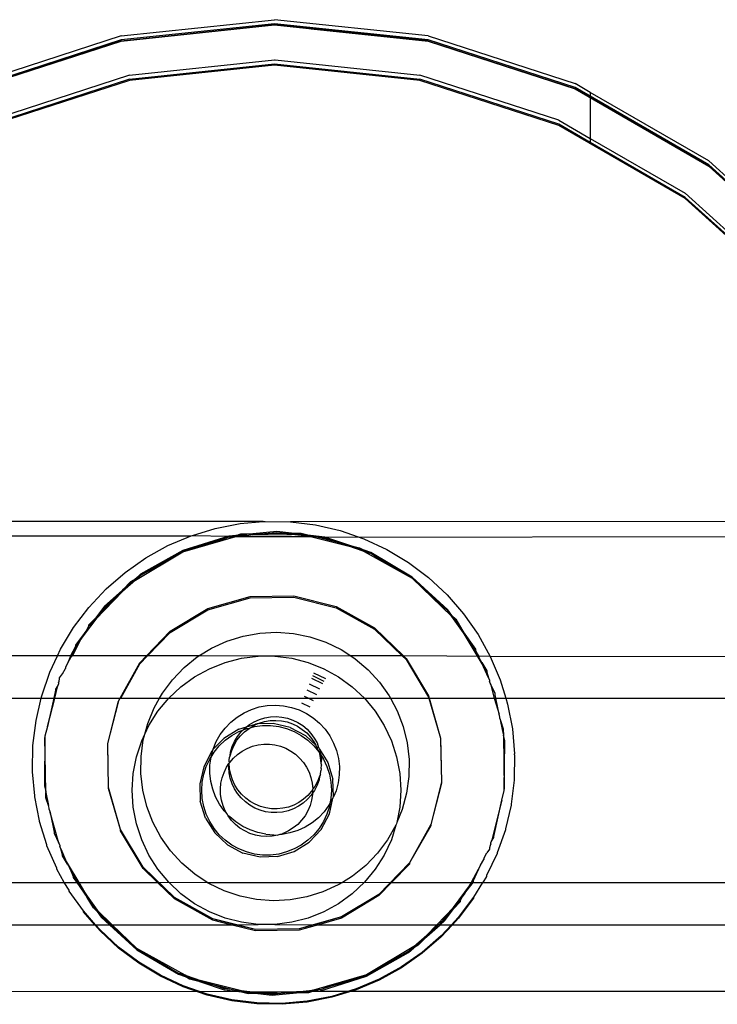
# Model space of a CAD drawing. Extents: x -2042 to 2206, y -2023 to 2225.
# Drawn here: x 356 to 408, y 663 to 736 of the extents above; entities that cross this region are included whole.
import ezdxf

# ---------------------------------------------------------------- set-up
doc = ezdxf.new("R2010")
doc.units = 0
doc.layers.get('0').update_dxf_attribs({"linetype": 'CONTINUOUS'})

msp = doc.modelspace()

# ---------------------------------------------------------------- linework, layer by layer
for p, q in [((363.53, 734.596), (374.965, 735.798)), ((386.4, 734.596), (374.965, 735.798)), ((374.965, 735.498), (363.53, 734.296)), ((374.965, 735.498), (363.53, 734.296)), ((374.965, 735.498), (363.53, 734.296)), ((363.53, 734.206), (374.965, 735.408)), ((374.965, 735.408), (363.53, 734.206)), ((374.965, 735.408), (363.53, 734.206)), ((374.965, 735.408), (363.53, 734.206)), ((374.965, 735.408), (363.53, 734.206)), ((369.805, 734.865), (374.965, 735.408)), ((369.805, 734.865), (374.965, 735.408)), ((374.965, 735.408), (370.638, 734.953)), ((374.965, 735.408), (370.638, 734.953)), ((374.965, 735.498), (386.4, 734.296)), ((386.4, 734.296), (374.965, 735.498)), ((386.4, 734.296), (374.965, 735.498)), ((386.4, 734.206), (374.965, 735.408)), ((374.965, 735.408), (386.4, 734.206)), ((386.4, 734.206), (374.965, 735.408)), ((386.4, 734.206), (374.965, 735.408)), ((386.4, 734.206), (374.965, 735.408)), ((374.965, 735.408), (386.4, 734.206)), ((386.4, 734.206), (374.965, 735.408)), ((386.4, 734.206), (374.965, 735.408)), ((386.4, 734.206), (374.965, 735.408)), ((386.4, 734.206), (377.683, 735.122)), ((377.683, 735.122), (386.4, 734.206)), ((386.4, 734.206), (377.683, 735.122)), ((377.683, 735.122), (386.4, 734.206)), ((363.53, 734.596), (352.594, 731.043)), ((352.594, 730.743), (363.53, 734.296)), ((363.53, 734.296), (352.594, 730.743)), ((363.53, 734.296), (352.594, 730.743)), ((370.638, 734.953), (363.53, 734.206)), ((370.638, 734.953), (363.53, 734.206)), ((363.53, 734.206), (369.805, 734.865)), ((363.53, 734.206), (369.805, 734.865)), ((386.4, 734.596), (397.336, 731.043)), ((397.336, 730.743), (386.4, 734.296)), ((397.336, 730.743), (386.4, 734.296)), ((397.336, 730.743), (386.4, 734.296)), ((352.594, 730.653), (363.53, 734.206)), ((352.594, 730.653), (363.53, 734.206)), ((363.53, 734.206), (352.594, 730.653)), ((363.53, 734.206), (352.594, 730.653)), ((363.53, 734.206), (352.594, 730.653)), ((352.594, 730.653), (363.53, 734.206)), ((363.53, 734.206), (352.594, 730.653)), ((363.53, 734.206), (352.594, 730.653)), ((363.53, 734.206), (352.594, 730.653)), ((362.76, 733.956), (352.594, 730.653)), ((352.594, 730.653), (362.76, 733.956)), ((362.76, 733.956), (352.594, 730.653)), ((352.594, 730.653), (362.76, 733.956)), ((386.4, 734.206), (397.336, 730.653)), ((386.4, 734.206), (393.054, 732.044)), ((397.336, 730.653), (386.4, 734.206)), ((386.4, 734.206), (397.336, 730.653)), ((393.759, 731.815), (386.4, 734.206)), ((397.336, 730.653), (386.4, 734.206)), ((397.336, 730.653), (386.4, 734.206)), ((386.4, 734.206), (393.054, 732.044)), ((397.336, 730.653), (386.4, 734.206)), ((386.4, 734.206), (397.336, 730.653)), ((393.759, 731.815), (386.4, 734.206)), ((397.336, 730.653), (386.4, 734.206)), ((397.336, 730.653), (386.4, 734.206)), ((364.151, 731.673), (374.96, 732.809)), ((374.96, 732.809), (375.012, 732.805)), ((375.012, 732.805), (385.779, 731.673)), ((364.151, 731.373), (374.965, 732.509)), ((374.965, 732.419), (364.151, 731.283)), ((374.965, 732.509), (385.779, 731.373)), ((385.779, 731.283), (374.965, 732.419)), ((393.054, 732.044), (397.336, 730.653)), ((393.054, 732.044), (397.336, 730.653)), ((364.151, 731.673), (353.81, 728.313)), ((364.151, 731.373), (353.81, 728.013)), ((396.12, 728.313), (385.779, 731.673)), ((396.12, 728.013), (385.779, 731.373)), ((397.336, 730.653), (393.759, 731.815)), ((397.336, 730.653), (393.759, 731.815)), ((364.151, 731.283), (353.81, 727.923)), ((396.12, 727.923), (385.779, 731.283)), ((398.472, 730.387), (397.336, 731.043)), ((397.336, 730.743), (398.472, 730.087)), ((407.293, 724.994), (397.336, 730.743)), ((407.293, 724.994), (397.336, 730.743)), ((397.336, 730.653), (398.472, 729.997)), ((407.293, 724.904), (397.336, 730.653)), ((397.336, 730.653), (407.293, 724.904)), ((407.293, 724.904), (397.336, 730.653)), ((397.336, 730.653), (407.293, 724.904)), ((407.293, 724.904), (397.336, 730.653)), ((407.293, 724.904), (397.336, 730.653)), ((407.293, 724.904), (397.336, 730.653)), ((397.336, 730.653), (407.293, 724.904)), ((407.293, 724.904), (397.336, 730.653)), ((397.336, 730.653), (407.293, 724.904)), ((407.293, 724.904), (397.336, 730.653)), ((407.293, 724.904), (397.336, 730.653)), ((398.472, 730.387), (398.472, 730.087)), ((407.293, 725.294), (398.472, 730.387)), ((398.472, 730.087), (398.472, 729.997)), ((407.293, 724.994), (398.472, 730.087)), ((398.472, 729.997), (407.293, 724.904)), ((398.472, 729.997), (398.472, 726.955)), ((396.12, 728.313), (398.472, 726.955)), ((398.472, 726.655), (396.12, 728.013)), ((405.537, 722.486), (396.12, 727.923)), ((398.472, 726.955), (398.472, 726.655)), ((398.472, 726.955), (405.537, 722.876)), ((405.537, 722.576), (398.472, 726.655)), ((409.164, 723.609), (407.293, 725.294)), ((409.164, 723.309), (407.293, 724.994)), ((415.838, 717.3), (407.293, 724.994)), ((415.838, 717.3), (407.293, 724.994)), ((409.164, 723.219), (407.293, 724.904)), ((407.529, 724.691), (407.293, 724.904)), ((407.293, 724.904), (407.593, 724.634)), ((407.293, 724.904), (407.529, 724.691)), ((407.593, 724.634), (407.293, 724.904)), ((415.838, 717.21), (407.293, 724.904)), ((415.838, 717.21), (407.293, 724.904)), ((407.529, 724.691), (407.293, 724.904)), ((407.293, 724.904), (407.593, 724.634)), ((407.293, 724.904), (407.529, 724.691)), ((407.593, 724.634), (407.293, 724.904)), ((415.838, 717.21), (407.293, 724.904)), ((415.838, 717.21), (407.293, 724.904)), ((409.164, 719.61), (405.537, 722.876)), ((405.537, 722.576), (409.164, 719.31)), ((413.617, 715.21), (405.537, 722.486)), ((374.111, 698.449), (326.376, 698.449)), ((372.389, 698.299), (374.111, 698.449)), ((374.111, 698.449), (374.261, 698.462)), ((374.261, 698.462), (376.141, 698.43)), ((423.554, 698.449), (376.141, 698.43)), ((376.141, 698.43), (378.007, 698.201)), ((368.841, 697.42), (370.544, 697.94)), ((370.544, 697.94), (372.389, 698.299)), ((375.137, 697.709), (373.343, 697.539)), ((375.137, 697.619), (374.486, 697.557)), ((376.212, 697.585), (375.137, 697.709)), ((375.527, 697.574), (375.137, 697.619)), ((375.527, 697.574), (376.212, 697.585)), ((376.212, 697.585), (376.935, 697.597)), ((376.898, 697.507), (376.212, 697.585)), ((376.935, 697.597), (377.635, 697.422)), ((378.007, 698.201), (379.838, 697.778)), ((379.838, 697.778), (381.615, 697.167)), ((325.912, 697.407), (368.746, 697.391)), ((367.016, 696.657), (368.746, 697.391)), ((371.554, 697.369), (368.121, 696.291)), ((368.121, 696.201), (372.069, 697.328)), ((371.278, 697.192), (368.121, 696.201)), ((368.121, 696.291), (371.278, 697.192)), ((368.746, 697.391), (368.841, 697.42)), ((368.841, 697.42), (371.554, 697.369)), ((371.554, 697.279), (371.278, 697.192)), ((372.069, 697.418), (371.554, 697.369)), ((371.554, 697.369), (372.069, 697.328)), ((371.596, 697.283), (371.554, 697.279)), ((371.596, 697.283), (372.069, 697.418)), ((372.069, 697.328), (371.596, 697.283)), ((373.051, 697.421), (372.069, 697.328)), ((372.069, 697.328), (372.395, 697.421)), ((372.069, 697.418), (372.1, 697.421)), ((372.069, 697.328), (377.635, 697.331)), ((372.1, 697.421), (372.442, 697.524)), ((372.395, 697.421), (372.1, 697.421)), ((372.395, 697.421), (372.442, 697.434)), ((372.442, 697.524), (373.343, 697.539)), ((373.343, 697.539), (372.442, 697.434)), ((372.442, 697.434), (373.051, 697.421)), ((373.343, 697.449), (373.051, 697.421)), ((374.486, 697.557), (373.343, 697.449)), ((373.343, 697.539), (374.486, 697.557)), ((373.343, 697.449), (376.212, 697.495)), ((374.486, 697.557), (375.527, 697.574)), ((376.212, 697.495), (375.527, 697.574)), ((376.212, 697.495), (376.898, 697.507)), ((377.635, 697.331), (376.212, 697.495)), ((376.898, 697.507), (376.935, 697.507)), ((376.935, 697.507), (377.273, 697.422)), ((377.273, 697.422), (377.635, 697.331)), ((377.635, 697.422), (377.273, 697.422)), ((378.711, 697.298), (377.635, 697.422)), ((377.635, 697.422), (378.3, 697.255)), ((377.635, 697.331), (380.419, 696.634)), ((378.3, 697.255), (377.635, 697.331)), ((377.635, 697.331), (378.711, 697.298)), ((378.711, 697.208), (378.3, 697.255)), ((378.3, 697.255), (379.364, 696.988)), ((378.711, 697.298), (462.657, 697.404)), ((380.419, 696.724), (378.711, 697.298)), ((379.364, 696.988), (378.711, 697.208)), ((380.419, 696.634), (379.364, 696.988)), ((379.364, 696.988), (380.419, 696.724)), ((381.615, 697.167), (383.319, 696.373)), ((364.6, 694.091), (368.121, 696.201)), ((368.121, 696.291), (364.987, 694.523)), ((365.372, 695.746), (367.016, 696.657)), ((365.551, 694.751), (368.121, 696.291)), ((368.121, 696.201), (365.551, 694.751)), ((380.419, 696.724), (381.293, 696.505)), ((381.293, 696.415), (380.419, 696.724)), ((380.419, 696.634), (381.293, 696.415)), ((381.632, 696.226), (380.419, 696.634)), ((381.293, 696.505), (381.632, 696.316)), ((381.293, 696.415), (381.632, 696.226)), ((381.632, 696.316), (381.293, 696.415)), ((382.122, 696.152), (381.632, 696.316)), ((381.632, 696.316), (382.042, 696.089)), ((381.632, 696.226), (385.221, 694.231)), ((382.042, 696.089), (381.632, 696.226)), ((385.221, 694.321), (382.122, 696.152)), ((383.319, 696.373), (384.93, 695.406)), ((363.832, 694.669), (365.372, 695.746)), ((382.122, 696.062), (382.042, 696.089)), ((382.631, 695.761), (382.122, 696.062)), ((385.221, 694.231), (382.631, 695.761)), ((382.631, 695.761), (385.221, 694.321)), ((384.93, 695.406), (386.431, 694.275)), ((362.413, 693.436), (363.832, 694.669)), ((365.551, 694.751), (364.987, 694.433)), ((364.6, 694.091), (363.64, 693.244)), ((363.64, 693.334), (364.267, 693.982)), ((364.267, 693.982), (364.6, 694.181)), ((364.6, 694.181), (364.267, 693.892)), ((364.267, 693.892), (364.6, 694.091)), ((364.987, 694.523), (364.6, 694.181)), ((364.917, 694.372), (364.6, 694.091)), ((364.6, 694.181), (364.917, 694.372)), ((364.987, 694.433), (364.917, 694.372)), ((387.871, 691.887), (385.221, 694.321)), ((385.221, 694.321), (387.041, 692.559)), ((385.221, 694.231), (388.17, 691.376)), ((387.041, 692.559), (385.221, 694.231)), ((386.431, 694.275), (387.806, 692.994)), ((361.131, 692.063), (362.413, 693.436)), ((361.644, 691.182), (363.64, 693.244)), ((363.64, 693.334), (362.289, 692.142)), ((363.041, 692.716), (363.64, 693.334)), ((363.64, 693.244), (363.041, 692.716)), ((363.64, 693.244), (364.239, 693.863)), ((364.239, 693.863), (363.64, 693.334)), ((364.239, 693.863), (364.267, 693.892)), ((361.93, 691.568), (363.041, 692.716)), ((363.041, 692.716), (362.289, 692.052)), ((369.995, 691.967), (373.133, 692.863)), ((369.995, 691.967), (373.133, 692.863)), ((369.995, 691.877), (373.133, 692.773)), ((373.133, 692.863), (376.395, 692.916)), ((373.133, 692.863), (376.395, 692.916)), ((373.133, 692.773), (376.395, 692.826)), ((376.395, 692.916), (379.561, 692.122)), ((376.395, 692.916), (379.561, 692.122)), ((376.395, 692.826), (379.561, 692.032)), ((387.871, 691.797), (387.041, 692.559)), ((387.806, 692.994), (389.039, 691.576)), ((360, 690.562), (361.131, 692.063)), ((362.289, 692.142), (361.644, 691.272)), ((362.289, 692.052), (361.93, 691.568)), ((367.196, 690.29), (369.995, 691.967)), ((367.196, 690.29), (369.995, 691.967)), ((367.196, 690.2), (369.995, 691.877)), ((379.561, 692.122), (382.413, 690.537)), ((379.561, 692.122), (382.413, 690.537)), ((379.561, 692.032), (382.413, 690.447)), ((388.17, 691.466), (387.871, 691.887)), ((387.964, 691.665), (387.871, 691.797)), ((361.644, 691.182), (360.79, 690.032)), ((361.141, 690.753), (361.644, 691.272)), ((361.644, 691.272), (361.358, 690.887)), ((361.358, 690.887), (361.644, 691.182)), ((361.93, 691.568), (361.644, 691.182)), ((361.644, 691.272), (361.93, 691.568)), ((388.17, 691.376), (387.964, 691.665)), ((387.964, 691.665), (388.17, 691.466)), ((388.17, 691.466), (388.449, 691.196)), ((388.376, 691.177), (388.17, 691.466)), ((388.912, 690.333), (388.17, 691.376)), ((388.17, 691.376), (388.376, 691.177)), ((388.376, 691.177), (388.449, 691.106)), ((388.449, 691.196), (388.912, 690.423)), ((388.449, 691.106), (388.57, 690.904)), ((389.039, 691.576), (390.117, 690.038)), ((359.032, 688.952), (360, 690.562)), ((360.99, 690.391), (360.79, 690.122)), ((360.99, 690.391), (361.141, 690.663)), ((361.141, 690.663), (361.358, 690.887)), ((361.141, 690.663), (361.141, 690.753)), ((364.926, 687.946), (367.196, 690.29)), ((365.414, 688.449), (367.196, 690.29)), ((382.413, 690.537), (384.569, 688.449)), ((382.413, 690.537), (384.757, 688.267)), ((382.413, 690.447), (384.476, 688.449)), ((388.57, 690.904), (388.912, 690.333)), ((388.912, 690.423), (388.57, 690.904)), ((389.957, 688.955), (388.912, 690.423)), ((388.912, 690.423), (389.254, 689.852)), ((389.254, 689.852), (388.912, 690.333)), ((388.912, 690.333), (390.387, 687.871)), ((359.819, 688.449), (360.591, 689.763)), ((359.91, 688.449), (360.591, 689.763)), ((360.79, 690.122), (360.145, 689.252)), ((360.591, 689.763), (360.145, 689.162)), ((360.79, 690.032), (360.591, 689.763)), ((360.79, 690.032), (360.79, 690.122)), ((365.501, 688.449), (367.196, 690.2)), ((370.276, 689.035), (371.418, 689.556)), ((371.418, 689.556), (372.617, 689.929)), ((372.617, 689.929), (373.853, 690.15)), ((373.853, 690.15), (375.107, 690.214)), ((375.107, 690.214), (376.36, 690.121)), ((376.36, 690.121), (377.59, 689.871)), ((377.59, 689.871), (378.78, 689.469)), ((389.957, 688.865), (389.254, 689.852)), ((389.254, 689.852), (390.137, 688.449)), ((390.117, 690.038), (391.029, 688.395)), ((358.797, 688.449), (359.032, 688.952)), ((360.145, 689.162), (359.778, 688.449)), ((360.145, 689.162), (359.819, 688.449)), ((360.145, 689.252), (360.145, 689.162)), ((369.328, 688.449), (370.276, 689.035)), ((378.78, 689.469), (379.91, 688.921)), ((379.91, 688.921), (380.635, 688.449)), ((389.957, 688.865), (389.957, 688.955)), ((390.137, 688.449), (389.957, 688.865)), ((358.797, 688.449), (323.792, 688.449)), ((358.237, 687.25), (358.797, 688.449)), ((359.778, 688.449), (358.797, 688.449)), ((359.819, 688.449), (359.628, 688.031)), ((359.628, 688.031), (359.86, 688.449)), ((359.778, 688.449), (359.628, 688.031)), ((359.819, 688.449), (359.778, 688.449)), ((359.86, 688.449), (359.819, 688.449)), ((359.86, 688.449), (359.91, 688.449)), ((365.414, 688.449), (359.91, 688.449)), ((364.926, 687.855), (365.501, 688.449)), ((364.926, 687.946), (365.414, 688.449)), ((365.501, 688.449), (365.414, 688.449)), ((369.328, 688.449), (365.501, 688.449)), ((368.231, 687.586), (369.207, 688.374)), ((369.207, 688.374), (369.328, 688.449)), ((373.739, 688.429), (369.328, 688.449)), ((371.276, 687.96), (372.493, 688.272)), ((372.493, 688.272), (373.739, 688.429)), ((374.994, 688.429), (373.739, 688.429)), ((380.635, 688.449), (374.994, 688.429)), ((374.994, 688.429), (376.24, 688.272)), ((376.24, 688.272), (377.457, 687.96)), ((380.635, 688.449), (380.962, 688.236)), ((384.476, 688.449), (380.635, 688.449)), ((380.962, 688.236), (381.921, 687.425)), ((384.476, 688.449), (384.757, 688.177)), ((384.569, 688.449), (384.476, 688.449)), ((384.569, 688.449), (384.757, 688.267)), ((391.029, 688.395), (384.569, 688.449)), ((384.757, 688.267), (386.434, 685.468)), ((384.757, 688.267), (386.434, 685.468)), ((384.757, 688.177), (386.434, 685.378)), ((390.246, 688.197), (390.137, 688.449)), ((390.387, 687.961), (390.246, 688.197)), ((391.029, 688.395), (391.763, 686.666)), ((509.155, 688.374), (391.029, 688.395)), ((359.164, 687.106), (359.396, 687.524)), ((359.628, 688.031), (359.396, 687.614)), ((359.396, 687.614), (359.396, 687.524)), ((363.34, 685.093), (364.926, 687.946)), ((363.507, 685.304), (364.926, 687.855)), ((364.926, 687.855), (364.926, 687.946)), ((367.36, 686.681), (368.231, 687.586)), ((369.008, 686.892), (370.109, 687.497)), ((370.109, 687.497), (371.276, 687.96)), ((377.457, 687.96), (378.624, 687.497)), ((378.624, 687.497), (379.725, 686.892)), ((381.921, 687.425), (382.769, 686.5)), ((390.387, 687.961), (390.758, 687.342)), ((390.387, 687.871), (390.387, 687.961)), ((390.387, 687.871), (390.528, 687.636)), ((390.528, 687.636), (390.758, 687.252)), ((390.881, 686.821), (390.528, 687.636)), ((390.758, 687.342), (390.758, 687.252)), ((357.625, 685.474), (358.237, 687.25)), ((358.914, 686.559), (358.958, 686.736)), ((358.958, 686.826), (359.164, 687.106)), ((358.958, 686.736), (358.958, 686.826)), ((366.61, 685.674), (367.36, 686.681)), ((367.992, 686.154), (369.008, 686.892)), ((378.557, 686.364), (377.733, 686.764)), ((378.664, 686.558), (377.816, 686.969)), ((378.77, 686.752), (377.898, 687.175)), ((379.725, 686.892), (380.741, 686.154)), ((390.758, 687.252), (390.881, 686.821)), ((390.881, 686.821), (390.957, 686.647)), ((390.957, 686.647), (390.957, 686.557)), ((391.763, 686.666), (392.18, 685.304)), ((358.649, 685.89), (358.518, 685.304)), ((358.599, 685.304), (358.814, 686.25)), ((358.814, 686.25), (358.649, 685.98)), ((358.649, 685.98), (358.649, 685.89)), ((358.864, 686.36), (358.814, 686.25)), ((358.864, 686.45), (358.914, 686.559)), ((358.864, 686.45), (358.864, 686.36)), ((367.077, 685.295), (367.992, 686.154)), ((378.104, 685.543), (377.384, 685.892)), ((378.344, 685.976), (377.569, 686.352)), ((380.741, 686.154), (381.656, 685.295)), ((382.769, 686.5), (383.496, 685.476)), ((391.032, 686.383), (390.957, 686.557)), ((391.387, 685.653), (391.032, 686.383)), ((391.032, 686.383), (391.314, 685.304)), ((323.238, 685.304), (357.586, 685.304)), ((357.202, 683.643), (357.586, 685.304)), ((357.586, 685.304), (357.625, 685.474)), ((357.586, 685.304), (358.518, 685.304)), ((358.518, 685.304), (358.048, 683.194)), ((358.048, 683.194), (358.599, 685.304)), ((358.518, 685.304), (358.599, 685.304)), ((358.599, 685.304), (363.457, 685.304)), ((363.34, 685.093), (363.457, 685.304)), ((363.457, 685.304), (363.507, 685.304)), ((363.507, 685.304), (366.401, 685.304)), ((365.993, 684.581), (366.401, 685.304)), ((366.276, 684.327), (367.077, 685.295)), ((366.401, 685.304), (366.61, 685.674)), ((366.401, 685.304), (367.077, 685.295)), ((367.077, 685.295), (377.463, 685.304)), ((377.463, 685.304), (377.199, 685.432)), ((377.865, 685.109), (377.463, 685.304)), ((377.463, 685.304), (381.656, 685.295)), ((381.656, 685.295), (383.588, 685.304)), ((381.656, 685.295), (382.457, 684.327)), ((383.496, 685.476), (383.588, 685.304)), ((383.588, 685.304), (384.088, 684.369)), ((383.588, 685.304), (386.456, 685.304)), ((386.434, 685.468), (386.434, 685.378)), ((386.434, 685.468), (387.33, 682.33)), ((386.434, 685.378), (386.456, 685.304)), ((386.456, 685.304), (387.33, 682.33)), ((386.456, 685.304), (391.314, 685.304)), ((391.314, 685.304), (391.682, 684.106)), ((391.314, 685.304), (391.44, 685.304)), ((391.387, 685.563), (391.387, 685.653)), ((391.44, 685.304), (391.387, 685.563)), ((391.682, 684.106), (391.44, 685.304)), ((391.44, 685.304), (392.18, 685.304)), ((392.18, 685.304), (392.313, 684.869)), ((392.18, 685.304), (426.692, 685.304)), ((362.547, 681.928), (363.34, 685.093)), ((362.547, 681.928), (363.34, 685.003)), ((363.34, 685.003), (363.34, 685.093)), ((365.517, 683.42), (365.993, 684.581)), ((372.69, 684.22), (373.241, 684.471)), ((373.241, 684.471), (373.82, 684.652)), ((373.82, 684.652), (374.416, 684.758)), ((374.416, 684.758), (375.022, 684.789)), ((375.022, 684.789), (375.626, 684.744)), ((375.626, 684.744), (376.22, 684.623)), ((376.22, 684.623), (376.795, 684.429)), ((376.795, 684.429), (377.34, 684.165)), ((377.602, 684.637), (376.997, 684.931)), ((392.313, 684.869), (392.671, 683.025)), ((365.604, 683.267), (366.276, 684.327)), ((371.702, 683.52), (372.174, 683.901)), ((372.174, 683.901), (372.69, 684.22)), ((373.45, 683.555), (373.838, 683.724)), ((373.838, 683.724), (374.243, 683.844)), ((374.243, 683.844), (374.661, 683.914)), ((374.661, 683.914), (375.083, 683.932)), ((375.083, 683.932), (375.505, 683.898)), ((375.505, 683.898), (375.919, 683.812)), ((375.919, 683.812), (376.32, 683.676)), ((376.32, 683.676), (376.701, 683.492)), ((377.34, 684.165), (377.848, 683.834)), ((377.848, 683.834), (378.311, 683.443)), ((382.457, 684.327), (383.13, 683.267)), ((384.088, 684.369), (384.536, 683.196)), ((391.744, 683.887), (391.682, 684.106)), ((391.744, 683.797), (391.744, 683.887)), ((391.744, 683.797), (391.807, 683.579)), ((356.973, 681.779), (357.202, 683.643)), ((358.048, 683.194), (357.866, 682.468)), ((365.304, 682.631), (365.517, 683.42)), ((365.304, 682.631), (365.604, 683.267)), ((370.92, 682.598), (371.282, 683.084)), ((372.299, 683.002), (371.192, 682.312)), ((371.282, 683.084), (371.702, 683.52)), ((372.299, 683.002), (372.878, 683.178)), ((372.311, 682.817), (372.603, 682.932)), ((372.451, 682.782), (372.603, 682.932)), ((372.603, 682.932), (372.752, 683.08)), ((372.603, 682.932), (372.875, 683.04)), ((372.724, 682.801), (373.059, 683.06)), ((372.752, 683.08), (372.878, 683.178)), ((372.875, 683.04), (373.059, 683.06)), ((372.878, 683.178), (373.548, 683.382)), ((372.878, 683.178), (373.086, 683.339)), ((373.059, 683.06), (373.139, 683.108)), ((373.086, 683.339), (373.45, 683.555)), ((373.139, 683.108), (373.423, 683.276)), ((373.139, 683.108), (373.462, 683.191)), ((373.423, 683.276), (373.675, 683.386)), ((373.462, 683.191), (374.063, 683.267)), ((373.675, 683.386), (373.548, 683.382)), ((373.675, 683.386), (373.81, 683.445)), ((374.853, 683.426), (373.675, 683.386)), ((373.81, 683.445), (374.216, 683.566)), ((374.063, 683.267), (374.67, 683.267)), ((374.216, 683.566), (374.633, 683.636)), ((374.633, 683.636), (375.056, 683.653)), ((374.67, 683.267), (375.271, 683.191)), ((376.124, 683.13), (374.853, 683.426)), ((375.056, 683.653), (375.478, 683.619)), ((375.271, 683.191), (375.858, 683.04)), ((375.478, 683.619), (375.892, 683.534)), ((375.858, 683.04), (376.422, 682.817)), ((375.892, 683.534), (376.293, 683.398)), ((376.124, 683.13), (377.276, 682.516)), ((376.293, 683.398), (376.674, 683.214)), ((376.674, 683.214), (377.029, 682.984)), ((376.701, 683.492), (377.056, 683.263)), ((377.029, 682.984), (377.354, 682.713)), ((377.056, 683.263), (377.381, 682.991)), ((377.381, 682.991), (377.67, 682.682)), ((378.311, 683.443), (378.72, 682.996)), ((378.72, 682.996), (379.071, 682.502)), ((383.13, 683.267), (383.664, 682.13)), ((384.536, 683.196), (384.835, 681.977)), ((391.807, 683.579), (391.992, 683.021)), ((391.998, 682.633), (391.807, 683.579)), ((391.992, 683.021), (391.992, 682.931)), ((391.992, 682.931), (391.998, 682.633)), ((392.671, 683.025), (392.835, 681.154)), ((357.866, 682.377), (357.83, 678.869)), ((357.866, 682.468), (357.866, 682.377)), ((357.932, 678.363), (357.866, 682.377)), ((365.018, 680.964), (365.19, 682.208)), ((365.069, 682.13), (365.304, 682.631)), ((365.19, 682.208), (365.304, 682.631)), ((371.192, 682.312), (370.392, 681.509)), ((370.622, 682.07), (370.92, 682.598)), ((371.29, 682.169), (371.78, 682.525)), ((371.78, 682.525), (372.311, 682.817)), ((371.972, 682.087), (372.19, 682.45)), ((372.163, 682.171), (372.424, 682.504)), ((372.19, 682.45), (372.451, 682.782)), ((372.424, 682.504), (372.724, 682.801)), ((376.422, 682.817), (376.953, 682.525)), ((376.953, 682.525), (377.443, 682.169)), ((377.276, 682.516), (378.029, 681.812)), ((377.354, 682.713), (377.642, 682.404)), ((377.642, 682.404), (377.891, 682.061)), ((377.67, 682.682), (377.918, 682.34)), ((377.918, 682.34), (378.123, 681.97)), ((379.071, 682.502), (379.357, 681.967)), ((387.33, 682.33), (387.33, 682.24)), ((387.33, 682.33), (387.383, 679.067)), ((387.33, 682.24), (387.383, 679.067)), ((391.998, 682.633), (391.998, 682.543)), ((392.1, 682.126), (391.998, 682.543)), ((391.998, 682.543), (392.064, 678.528)), ((356.94, 679.901), (356.973, 681.779)), ((362.547, 681.838), (362.547, 681.928)), ((362.6, 678.666), (362.547, 681.928)), ((362.6, 678.666), (362.547, 681.838)), ((364.681, 680.936), (365.069, 682.13)), ((370.373, 681.436), (370.392, 681.509)), ((370.392, 681.509), (370.622, 682.07)), ((370.461, 681.286), (370.848, 681.754)), ((370.848, 681.754), (371.29, 682.169)), ((371.676, 681.297), (371.799, 681.701)), ((371.772, 681.423), (371.944, 681.809)), ((371.799, 681.701), (371.972, 682.087)), ((371.944, 681.809), (372.163, 682.171)), ((372.554, 681.369), (372.926, 681.569)), ((372.926, 681.569), (373.321, 681.723)), ((373.321, 681.723), (373.731, 681.826)), ((373.731, 681.826), (374.151, 681.879)), ((374.151, 681.879), (374.574, 681.879)), ((374.574, 681.879), (374.994, 681.828)), ((374.994, 681.828), (375.404, 681.725)), ((375.404, 681.725), (375.799, 681.573)), ((375.799, 681.573), (376.172, 681.373)), ((377.443, 682.169), (377.885, 681.754)), ((377.885, 681.754), (378.272, 681.286)), ((377.891, 682.061), (378.029, 681.812)), ((378.029, 681.812), (378.095, 681.691)), ((378.095, 681.691), (378.272, 681.286)), ((378.095, 681.691), (378.229, 681.624)), ((378.123, 681.97), (378.229, 681.624)), ((378.229, 681.624), (378.28, 681.577)), ((378.28, 681.577), (378.296, 681.517)), ((378.296, 681.517), (378.388, 681.168)), ((378.296, 681.517), (378.919, 680.516)), ((379.357, 681.967), (379.573, 681.401)), ((383.664, 682.13), (384.052, 680.936)), ((384.835, 681.977), (384.977, 680.73)), ((392.064, 678.528), (392.1, 682.036)), ((392.1, 682.036), (392.1, 682.126)), ((364.445, 679.703), (364.681, 680.936)), ((365.004, 679.709), (365.018, 680.964)), ((370.3, 681.358), (369.686, 680.207)), ((369.878, 680.226), (370.137, 680.775)), ((370.137, 680.775), (370.235, 680.924)), ((370.152, 680.324), (370.235, 680.924)), ((370.235, 680.924), (370.373, 681.436)), ((370.235, 680.924), (370.461, 681.286)), ((370.373, 681.436), (370.3, 681.358)), ((371.594, 680.71), (371.603, 680.88)), ((371.603, 680.88), (371.648, 681.018)), ((371.622, 680.517), (371.897, 680.838)), ((371.648, 681.018), (371.772, 681.423)), ((371.648, 681.018), (371.676, 681.297)), ((371.897, 680.838), (372.209, 681.124)), ((372.209, 681.124), (372.554, 681.369)), ((376.172, 681.373), (376.518, 681.129)), ((376.518, 681.129), (376.831, 680.844)), ((376.831, 680.844), (377.106, 680.523)), ((378.272, 681.286), (378.361, 680.89)), ((378.272, 681.286), (378.388, 681.168)), ((378.361, 680.89), (378.418, 680.471)), ((378.388, 681.168), (378.399, 681.085)), ((378.399, 681.085), (378.445, 680.749)), ((378.399, 681.085), (378.597, 680.775)), ((378.445, 680.749), (378.418, 680.471)), ((378.597, 680.775), (378.855, 680.226)), ((379.573, 681.401), (379.717, 680.813)), ((379.717, 680.813), (379.786, 680.211)), ((384.052, 680.936), (384.288, 679.703)), ((392.838, 681.084), (392.802, 679.276)), ((392.838, 681.084), (392.835, 681.154)), ((369.686, 680.207), (369.39, 678.935)), ((369.691, 679.65), (369.878, 680.226)), ((370.145, 679.718), (370.152, 680.324)), ((371.2, 679.785), (371.388, 680.164)), ((371.388, 680.164), (371.567, 680.434)), ((371.554, 680.179), (371.582, 680.458)), ((371.585, 679.757), (371.554, 680.179)), ((371.567, 680.434), (371.582, 680.458)), ((371.575, 680.602), (371.594, 680.71)), ((371.622, 680.517), (371.575, 680.602)), ((371.582, 680.458), (371.622, 680.517)), ((371.613, 680.036), (371.582, 680.458)), ((371.695, 679.621), (371.613, 680.036)), ((377.106, 680.523), (377.34, 680.171)), ((377.34, 680.171), (377.529, 679.793)), ((378.423, 680.048), (378.403, 679.906)), ((378.418, 680.471), (378.45, 680.326)), ((378.422, 680.078), (378.45, 680.326)), ((378.422, 680.078), (378.423, 680.048)), ((378.855, 680.226), (379.042, 679.65)), ((378.919, 680.516), (379.299, 679.268)), ((379.786, 680.211), (379.779, 679.605)), ((384.977, 680.73), (384.963, 679.474)), ((356.943, 679.83), (356.94, 679.901)), ((357.104, 678.029), (356.943, 679.83)), ((364.367, 678.449), (364.445, 679.703)), ((365.146, 678.462), (365.004, 679.709)), ((369.578, 679.054), (369.691, 679.65)), ((370.214, 679.116), (370.145, 679.718)), ((370.97, 678.972), (371.06, 679.386)), ((371.06, 679.386), (371.2, 679.785)), ((371.668, 679.343), (371.585, 679.757)), ((371.801, 678.941), (371.668, 679.343)), ((371.828, 679.22), (371.695, 679.621)), ((377.529, 679.793), (377.671, 679.394)), ((377.671, 679.394), (377.762, 678.981)), ((378.305, 679.495), (378.156, 679.099)), ((378.305, 679.495), (378.277, 679.216)), ((378.376, 679.627), (378.305, 679.495)), ((378.376, 679.627), (378.403, 679.906)), ((379.042, 679.65), (379.156, 679.054)), ((379.343, 677.963), (379.299, 679.268)), ((379.779, 679.605), (379.696, 679.005)), ((384.288, 679.703), (384.367, 678.449)), ((384.963, 679.474), (384.791, 678.231)), ((392.802, 679.276), (392.805, 679.206)), ((357.83, 678.869), (357.83, 678.779)), ((357.83, 678.779), (357.932, 678.363)), ((362.6, 678.575), (362.6, 678.666)), ((363.496, 675.528), (362.6, 678.666)), ((363.496, 675.528), (362.6, 678.575)), ((369.39, 678.935), (369.434, 677.631)), ((369.54, 678.449), (369.578, 679.054)), ((370.358, 678.527), (370.214, 679.116)), ((370.932, 678.551), (370.97, 678.972)), ((370.945, 678.128), (370.932, 678.551)), ((371.982, 678.559), (371.801, 678.941)), ((372.01, 678.838), (371.828, 679.22)), ((372.209, 678.202), (371.982, 678.559)), ((372.237, 678.481), (372.01, 678.838)), ((377.762, 678.981), (377.801, 678.559)), ((377.801, 678.559), (377.799, 678.49)), ((377.961, 678.724), (377.801, 678.559)), ((378.129, 678.82), (377.933, 678.445)), ((378.156, 679.099), (377.961, 678.724)), ((378.277, 679.216), (378.129, 678.82)), ((379.156, 679.054), (379.194, 678.449)), ((379.696, 679.005), (379.539, 678.42)), ((387.383, 679.067), (386.59, 675.902)), ((387.383, 678.977), (386.59, 675.902)), ((387.383, 679.067), (387.383, 678.977)), ((392.805, 679.206), (392.573, 677.412)), ((357.106, 677.959), (357.104, 678.029)), ((357.463, 676.186), (357.106, 677.959)), ((357.932, 678.363), (357.932, 678.273)), ((357.938, 677.975), (357.932, 678.273)), ((357.932, 678.273), (358.123, 677.327)), ((357.938, 677.885), (357.938, 677.975)), ((358.123, 677.327), (357.938, 677.885)), ((364.445, 677.196), (364.367, 678.449)), ((365.445, 677.242), (365.146, 678.462)), ((369.578, 677.844), (369.54, 678.449)), ((369.691, 677.249), (369.578, 677.844)), ((370.574, 677.962), (370.358, 678.527)), ((370.86, 677.427), (370.574, 677.962)), ((371.011, 677.71), (370.945, 678.128)), ((372.478, 677.876), (372.209, 678.202)), ((372.506, 678.154), (372.237, 678.481)), ((372.786, 677.585), (372.478, 677.876)), ((372.813, 677.863), (372.506, 678.154)), ((373.154, 677.613), (372.813, 677.863)), ((377.439, 678.06), (377.121, 677.781)), ((377.693, 678.097), (377.411, 677.781)), ((377.72, 678.376), (377.439, 678.06)), ((377.792, 678.24), (377.693, 678.097)), ((377.799, 678.49), (377.72, 678.376)), ((377.789, 678.136), (377.724, 677.718)), ((377.792, 678.24), (377.789, 678.136)), ((377.799, 678.49), (377.792, 678.24)), ((377.933, 678.445), (377.792, 678.24)), ((379.048, 676.692), (379.309, 677.859)), ((379.309, 677.859), (379.082, 677.457)), ((379.156, 677.844), (379.082, 677.457)), ((379.194, 678.449), (379.156, 677.844)), ((379.309, 677.859), (379.332, 677.915)), ((379.332, 677.915), (379.343, 677.963)), ((379.539, 678.42), (379.343, 677.963)), ((384.367, 678.449), (384.288, 677.196)), ((384.791, 678.231), (384.464, 677.019)), ((391.882, 677.712), (392.064, 678.438)), ((392.064, 678.438), (392.064, 678.528)), ((358.186, 677.108), (358.123, 677.327)), ((358.186, 677.018), (358.186, 677.108)), ((364.681, 675.962), (364.445, 677.196)), ((365.893, 676.07), (365.445, 677.242)), ((369.814, 676.382), (369.434, 677.631)), ((369.878, 676.672), (369.691, 677.249)), ((371.21, 676.933), (370.86, 677.427)), ((371.127, 677.303), (371.011, 677.71)), ((371.292, 676.914), (371.127, 677.303)), ((373.126, 677.334), (372.786, 677.585)), ((373.495, 677.127), (373.126, 677.334)), ((373.522, 677.405), (373.154, 677.613)), ((373.887, 676.966), (373.495, 677.127)), ((373.914, 677.245), (373.522, 677.405)), ((374.322, 677.134), (373.914, 677.245)), ((374.741, 677.074), (374.322, 677.134)), ((375.164, 677.066), (374.741, 677.074)), ((375.585, 677.11), (375.164, 677.066)), ((375.997, 677.205), (375.585, 677.11)), ((376.367, 677.072), (375.97, 676.927)), ((376.394, 677.35), (375.997, 677.205)), ((376.743, 677.265), (376.367, 677.072)), ((376.771, 677.543), (376.394, 677.35)), ((377.093, 677.502), (376.743, 677.265)), ((377.121, 677.781), (376.771, 677.543)), ((377.411, 677.781), (377.093, 677.502)), ((377.609, 677.311), (377.445, 676.921)), ((377.724, 677.718), (377.609, 677.311)), ((379.011, 677.331), (378.649, 676.845)), ((379.042, 677.249), (378.855, 676.672)), ((379.082, 677.457), (379.011, 677.331)), ((379.082, 677.457), (379.042, 677.249)), ((384.288, 677.196), (384.071, 676.058)), ((391.882, 677.712), (391.116, 674.655)), ((391.281, 675.016), (391.882, 677.712)), ((392.576, 677.341), (392.15, 675.581)), ((392.573, 677.412), (392.576, 677.341)), ((358.186, 677.018), (358.248, 676.799)), ((358.248, 676.799), (358.543, 675.342)), ((358.898, 674.522), (358.248, 676.799)), ((369.814, 676.382), (370.504, 675.274)), ((370.137, 676.124), (369.878, 676.672)), ((371.402, 676.724), (371.21, 676.933)), ((371.402, 676.724), (371.292, 676.914)), ((371.504, 676.548), (371.402, 676.724)), ((371.76, 676.21), (371.504, 676.548)), ((371.62, 676.486), (371.504, 676.548)), ((372.083, 676.095), (371.62, 676.486)), ((374.295, 676.855), (373.887, 676.966)), ((374.714, 676.795), (374.295, 676.855)), ((375.137, 676.787), (374.714, 676.795)), ((375.557, 676.831), (375.137, 676.787)), ((375.97, 676.927), (375.557, 676.831)), ((377.233, 676.555), (376.979, 676.217)), ((377.445, 676.921), (377.233, 676.555)), ((378.228, 676.409), (377.757, 676.028)), ((378.649, 676.845), (378.228, 676.409)), ((378.433, 675.54), (379.048, 676.692)), ((378.855, 676.672), (378.597, 676.124)), ((384.464, 677.019), (384.071, 676.058)), ((357.465, 676.115), (357.463, 676.186)), ((358.012, 674.389), (357.465, 676.115)), ((365.069, 674.768), (364.681, 675.962)), ((366.485, 674.963), (365.893, 676.07)), ((370.461, 675.612), (370.137, 676.124)), ((370.848, 675.145), (370.461, 675.612)), ((372.055, 675.907), (371.76, 676.21)), ((372.385, 675.642), (372.055, 675.907)), ((372.591, 675.764), (372.083, 676.095)), ((372.745, 675.42), (372.385, 675.642)), ((373.136, 675.499), (372.591, 675.764)), ((376.355, 675.647), (375.996, 675.424)), ((376.685, 675.913), (376.355, 675.647)), ((376.979, 676.217), (376.685, 675.913)), ((377.241, 675.709), (376.69, 675.458)), ((377.757, 676.028), (377.241, 675.709)), ((378.272, 675.612), (377.885, 675.145)), ((378.597, 676.124), (378.272, 675.612)), ((383.988, 675.857), (383.371, 674.764)), ((383.988, 675.857), (383.664, 674.768)), ((384.052, 675.962), (383.988, 675.857)), ((384.071, 676.058), (384.052, 675.962)), ((386.59, 675.902), (385.004, 673.05)), ((386.59, 675.812), (385.004, 673.05)), ((386.59, 675.902), (386.59, 675.812)), ((358.543, 675.342), (358.543, 675.252)), ((358.543, 675.252), (358.898, 674.522)), ((365.173, 672.729), (363.496, 675.528)), ((363.496, 675.438), (363.496, 675.528)), ((365.173, 672.729), (363.496, 675.528)), ((365.173, 672.638), (363.496, 675.438)), ((367.212, 673.939), (366.485, 674.963)), ((370.504, 675.274), (371.457, 674.383)), ((371.29, 674.73), (370.848, 675.145)), ((373.129, 675.243), (372.745, 675.42)), ((373.533, 675.116), (373.129, 675.243)), ((373.711, 675.305), (373.136, 675.499)), ((373.948, 675.038), (373.533, 675.116)), ((374.305, 675.185), (373.711, 675.305)), ((374.371, 675.013), (373.948, 675.038)), ((374.305, 675.185), (375.209, 675.118)), ((374.793, 675.039), (374.371, 675.013)), ((375.209, 675.118), (374.793, 675.039)), ((375.348, 675.162), (375.209, 675.118)), ((375.514, 675.171), (375.348, 675.162)), ((376.111, 675.277), (375.514, 675.171)), ((375.612, 675.246), (375.514, 675.171)), ((375.996, 675.424), (375.612, 675.246)), ((376.69, 675.458), (376.111, 675.277)), ((377.885, 675.145), (377.443, 674.73)), ((377.542, 674.587), (378.433, 675.54)), ((391.116, 674.655), (391.281, 674.926)), ((391.281, 674.926), (391.281, 675.016)), ((392.153, 675.511), (391.538, 673.805)), ((392.15, 675.581), (392.153, 675.511)), ((358.015, 674.319), (358.012, 674.389)), ((358.747, 672.66), (358.015, 674.319)), ((358.898, 674.522), (358.973, 674.349)), ((358.973, 674.349), (358.973, 674.259)), ((359.049, 674.085), (358.973, 674.259)), ((365.604, 673.632), (365.069, 674.768)), ((371.78, 674.374), (371.29, 674.73)), ((371.457, 674.383), (372.609, 673.768)), ((372.311, 674.082), (371.78, 674.374)), ((376.953, 674.374), (376.422, 674.082)), ((376.434, 673.897), (377.542, 674.587)), ((377.443, 674.73), (376.953, 674.374)), ((383.371, 674.764), (382.621, 673.758)), ((383.664, 674.768), (383.13, 673.632)), ((391.016, 674.346), (390.972, 674.169)), ((390.972, 674.169), (390.972, 674.079)), ((391.066, 674.456), (391.016, 674.346)), ((391.066, 674.546), (391.116, 674.655)), ((391.066, 674.456), (391.066, 674.546)), ((359.172, 673.654), (359.049, 674.085)), ((359.049, 674.085), (359.402, 673.27)), ((359.172, 673.564), (359.172, 673.654)), ((359.402, 673.27), (359.172, 673.654)), ((359.543, 672.944), (359.172, 673.564)), ((366.276, 672.571), (365.604, 673.632)), ((368.06, 673.014), (367.212, 673.939)), ((372.875, 673.858), (372.311, 674.082)), ((373.88, 673.473), (372.609, 673.768)), ((373.462, 673.708), (372.875, 673.858)), ((374.063, 673.632), (373.462, 673.708)), ((375.185, 673.517), (373.88, 673.473)), ((374.67, 673.632), (374.063, 673.632)), ((375.271, 673.708), (374.67, 673.632)), ((375.185, 673.517), (376.434, 673.897)), ((375.858, 673.858), (375.271, 673.708)), ((376.422, 674.082), (375.858, 673.858)), ((382.621, 673.758), (381.75, 672.853)), ((383.13, 673.632), (382.457, 672.571)), ((390.534, 673.382), (390.766, 673.799)), ((391.541, 673.735), (390.744, 672.103)), ((390.972, 674.079), (390.766, 673.799)), ((391.538, 673.805), (391.541, 673.735)), ((359.543, 673.034), (359.402, 673.27)), ((360.405, 671.595), (359.543, 673.034)), ((359.543, 673.034), (359.543, 672.944)), ((359.543, 672.944), (359.684, 672.709)), ((359.684, 672.709), (359.973, 672.041)), ((360.351, 671.595), (359.684, 672.709)), ((366.344, 671.595), (365.173, 672.729)), ((367.517, 670.459), (365.173, 672.729)), ((369.019, 672.202), (368.06, 673.014)), ((381.75, 672.853), (380.774, 672.064)), ((385.004, 673.05), (382.734, 670.706)), ((385.004, 673.05), (383.595, 671.595)), ((385.004, 672.96), (383.682, 671.595)), ((385.004, 673.05), (385.004, 672.96)), ((390.302, 672.875), (389.591, 671.595)), ((389.785, 671.743), (390.302, 672.875)), ((390.302, 672.875), (390.534, 673.292)), ((390.534, 673.382), (390.534, 673.292)), ((358.749, 672.59), (358.747, 672.66)), ((359.301, 671.595), (358.749, 672.59)), ((359.973, 672.041), (359.973, 671.95)), ((359.973, 672.041), (360.291, 671.595)), ((359.973, 671.95), (360.227, 671.595)), ((366.251, 671.595), (365.173, 672.638)), ((367.077, 671.604), (366.276, 672.571)), ((369.952, 671.595), (369.019, 672.202)), ((380.774, 672.064), (380.014, 671.595)), ((382.457, 672.571), (381.656, 671.604)), ((390.746, 672.032), (390.483, 671.595)), ((390.744, 672.103), (390.746, 672.032)), ((323.956, 671.595), (359.301, 671.595)), ((359.658, 671.017), (359.301, 671.595)), ((359.301, 671.595), (360.227, 671.595)), ((360.227, 671.595), (361.018, 670.482)), ((360.227, 671.595), (360.291, 671.595)), ((360.291, 671.595), (360.676, 671.053)), ((360.291, 671.595), (360.351, 671.595)), ((360.676, 671.053), (360.351, 671.595)), ((360.351, 671.595), (360.405, 671.595)), ((361.018, 670.572), (360.405, 671.595)), ((360.405, 671.595), (366.251, 671.595)), ((367.517, 670.369), (366.251, 671.595)), ((366.251, 671.595), (366.344, 671.595)), ((366.344, 671.595), (367.077, 671.604)), ((367.517, 670.459), (366.344, 671.595)), ((367.992, 670.744), (367.077, 671.604)), ((367.077, 671.604), (369.952, 671.595)), ((370.071, 671.517), (369.952, 671.595)), ((369.952, 671.595), (380.014, 671.595)), ((371.201, 670.969), (370.071, 671.517)), ((379.705, 671.404), (378.563, 670.883)), ((380.014, 671.595), (379.705, 671.404)), ((380.014, 671.595), (381.656, 671.604)), ((381.656, 671.604), (380.741, 670.744)), ((381.656, 671.604), (383.595, 671.595)), ((383.682, 671.595), (382.734, 670.615)), ((383.595, 671.595), (382.734, 670.706)), ((383.595, 671.595), (383.682, 671.595)), ((383.682, 671.595), (389.591, 671.595)), ((389.14, 670.784), (389.741, 671.595)), ((389.339, 671.143), (389.675, 671.595)), ((389.591, 671.595), (389.339, 671.143)), ((389.591, 671.595), (389.675, 671.595)), ((389.675, 671.595), (389.785, 671.743)), ((389.675, 671.595), (389.741, 671.595)), ((389.741, 671.595), (389.785, 671.653)), ((389.741, 671.595), (390.438, 671.595)), ((390.438, 671.595), (389.776, 670.493)), ((389.785, 671.653), (389.785, 671.743)), ((390.483, 671.595), (390.438, 671.595)), ((390.483, 671.595), (425.974, 671.595)), ((359.66, 670.947), (359.658, 671.017)), ((360.736, 669.479), (359.66, 670.947)), ((361.018, 670.482), (360.676, 671.053)), ((360.676, 671.053), (361.018, 670.572)), ((361.018, 670.572), (361.76, 669.53)), ((361.36, 670.002), (361.018, 670.572)), ((361.481, 669.709), (361.018, 670.482)), ((361.018, 670.482), (361.36, 670.002)), ((369.008, 670.006), (367.992, 670.744)), ((372.391, 670.567), (371.201, 670.969)), ((373.621, 670.318), (372.391, 670.567)), ((377.364, 670.509), (376.128, 670.288)), ((378.563, 670.883), (377.364, 670.509)), ((380.741, 670.744), (379.725, 670.006)), ((382.734, 670.706), (379.935, 669.028)), ((382.734, 670.706), (379.935, 669.028)), ((382.734, 670.615), (379.935, 668.938)), ((388.286, 669.723), (389.14, 670.874)), ((389.776, 670.493), (388.644, 668.992)), ((388.94, 670.514), (388.789, 670.242)), ((389.14, 670.784), (388.94, 670.514)), ((389.14, 670.874), (389.339, 671.143)), ((389.14, 670.874), (389.14, 670.784)), ((389.776, 670.493), (389.778, 670.422)), ((361.481, 669.799), (361.36, 670.002)), ((361.554, 669.729), (361.481, 669.799)), ((370.369, 668.873), (367.517, 670.459)), ((370.369, 668.873), (367.517, 670.459)), ((370.369, 668.783), (367.517, 670.369)), ((370.109, 669.401), (369.008, 670.006)), ((374.874, 670.224), (373.621, 670.318)), ((376.128, 670.288), (374.874, 670.224)), ((379.725, 670.006), (378.624, 669.401)), ((388.789, 670.152), (388.286, 669.633)), ((388.286, 669.633), (388.572, 670.019)), ((388.572, 670.019), (388.286, 669.723)), ((388.789, 670.242), (388.572, 670.019)), ((389.778, 670.422), (388.647, 668.922)), ((388.789, 670.242), (388.789, 670.152)), ((360.738, 669.408), (360.736, 669.479)), ((361.631, 668.449), (360.736, 669.479)), ((361.573, 668.449), (360.738, 669.408)), ((361.76, 669.44), (361.481, 669.709)), ((361.76, 669.53), (361.554, 669.729)), ((361.554, 669.729), (361.76, 669.44)), ((361.76, 669.53), (361.966, 669.24)), ((362.876, 668.449), (361.76, 669.53)), ((361.76, 669.44), (362.059, 669.018)), ((361.966, 669.24), (361.76, 669.44)), ((361.966, 669.24), (362.059, 669.108)), ((362.059, 669.108), (362.783, 668.449)), ((362.059, 669.018), (362.679, 668.449)), ((371.276, 668.939), (370.109, 669.401)), ((379.935, 669.028), (376.797, 668.133)), ((378.624, 669.401), (377.457, 668.939)), ((379.935, 669.028), (377.906, 668.449)), ((388.286, 669.723), (387.053, 668.449)), ((388, 669.338), (387.183, 668.449)), ((387.641, 668.763), (388.286, 669.633)), ((387.641, 668.853), (388, 669.338)), ((388, 669.338), (388.286, 669.723)), ((388.286, 669.633), (388, 669.338)), ((324.624, 668.449), (361.573, 668.449)), ((361.972, 667.99), (361.573, 668.449)), ((361.573, 668.449), (361.631, 668.449)), ((361.969, 668.061), (361.631, 668.449)), ((361.631, 668.449), (362.679, 668.449)), ((362.679, 668.449), (364.709, 666.584)), ((362.679, 668.449), (362.783, 668.449)), ((362.889, 668.346), (362.783, 668.449)), ((362.783, 668.449), (362.876, 668.449)), ((364.709, 666.674), (362.876, 668.449)), ((362.876, 668.449), (371.702, 668.449)), ((364.709, 666.584), (362.889, 668.346)), ((362.889, 668.346), (364.709, 666.674)), ((372.061, 668.449), (370.369, 668.873)), ((373.535, 668.08), (370.369, 668.873)), ((371.702, 668.449), (370.369, 668.783)), ((372.493, 668.626), (371.276, 668.939)), ((373.535, 667.99), (371.702, 668.449)), ((371.702, 668.449), (372.061, 668.449)), ((372.061, 668.449), (373.739, 668.469)), ((373.535, 668.08), (372.061, 668.449)), ((373.739, 668.469), (372.493, 668.626)), ((374.994, 668.469), (373.739, 668.469)), ((376.24, 668.626), (374.994, 668.469)), ((374.994, 668.469), (377.906, 668.449)), ((377.457, 668.939), (376.24, 668.626)), ((378.222, 668.449), (376.797, 668.043)), ((377.906, 668.449), (376.797, 668.133)), ((377.906, 668.449), (378.222, 668.449)), ((379.935, 668.938), (378.222, 668.449)), ((378.222, 668.449), (387.053, 668.449)), ((386.29, 667.571), (387.285, 668.449)), ((387.053, 668.449), (386.29, 667.661)), ((387.14, 668.449), (386.889, 668.19)), ((387.053, 668.449), (387.14, 668.449)), ((387.183, 668.449), (387.14, 668.449)), ((387.183, 668.449), (387.641, 668.853)), ((387.183, 668.449), (387.285, 668.449)), ((387.285, 668.449), (387.641, 668.763)), ((387.285, 668.449), (388.137, 668.449)), ((388.137, 668.449), (387.362, 667.619)), ((388.206, 668.449), (387.365, 667.548)), ((388.644, 668.992), (388.137, 668.449)), ((388.137, 668.449), (388.206, 668.449)), ((388.647, 668.922), (388.206, 668.449)), ((388.206, 668.449), (425.306, 668.449)), ((363.344, 666.78), (361.969, 668.061)), ((363.346, 666.709), (361.972, 667.99)), ((376.797, 668.133), (373.535, 668.08)), ((376.797, 668.133), (373.535, 668.08)), ((376.797, 668.043), (373.535, 667.99)), ((385.33, 666.814), (386.29, 667.661)), ((386.29, 667.571), (385.663, 666.924)), ((386.29, 667.661), (385.691, 667.043)), ((385.691, 667.043), (386.29, 667.571)), ((387.362, 667.619), (385.944, 666.386)), ((387.365, 667.548), (385.946, 666.316)), ((386.889, 668.19), (386.29, 667.571)), ((386.29, 667.661), (386.889, 668.19)), ((385.33, 666.814), (381.809, 664.704)), ((385.013, 666.534), (385.33, 666.814)), ((385.663, 667.014), (385.33, 666.814)), ((385.33, 666.724), (385.663, 667.014)), ((385.663, 666.924), (385.33, 666.724)), ((385.691, 667.043), (385.663, 667.014)), ((364.845, 665.649), (363.344, 666.78)), ((364.848, 665.579), (363.346, 666.709)), ((368.298, 664.679), (364.709, 666.674)), ((364.709, 666.674), (367.299, 665.145)), ((364.709, 666.584), (367.808, 664.754)), ((367.299, 665.145), (364.709, 666.584)), ((381.809, 664.614), (384.943, 666.382)), ((384.379, 666.155), (381.809, 664.614)), ((381.809, 664.704), (384.379, 666.155)), ((384.379, 666.155), (384.943, 666.472)), ((385.944, 666.386), (384.404, 665.309)), ((385.946, 666.316), (384.406, 665.238)), ((384.943, 666.382), (385.33, 666.724)), ((384.943, 666.472), (385.013, 666.534)), ((385.33, 666.724), (385.013, 666.534)), ((366.456, 664.682), (364.845, 665.649)), ((366.459, 664.612), (364.848, 665.579)), ((368.16, 663.888), (366.456, 664.682)), ((368.162, 663.818), (366.459, 664.612)), ((367.299, 665.145), (367.808, 664.844)), ((367.808, 664.844), (367.888, 664.817)), ((367.808, 664.754), (368.298, 664.589)), ((368.298, 664.589), (367.888, 664.817)), ((367.888, 664.817), (368.298, 664.679)), ((368.637, 664.491), (368.298, 664.679)), ((368.298, 664.679), (369.511, 664.272)), ((381.809, 664.704), (377.861, 663.578)), ((378.376, 663.536), (381.809, 664.614)), ((378.652, 663.713), (381.809, 664.704)), ((381.809, 664.614), (378.652, 663.713)), ((384.404, 665.309), (382.76, 664.398)), ((384.406, 665.238), (382.762, 664.328)), ((369.937, 663.277), (368.16, 663.888)), ((368.637, 664.401), (368.298, 664.589)), ((368.298, 664.589), (368.637, 664.491)), ((369.511, 664.272), (368.637, 664.491)), ((368.637, 664.491), (369.511, 664.182)), ((369.511, 664.182), (368.637, 664.401)), ((372.295, 663.574), (369.511, 664.272)), ((369.511, 664.272), (370.566, 663.917)), ((369.511, 664.182), (371.219, 663.608)), ((370.566, 663.917), (369.511, 664.182)), ((370.566, 663.917), (371.219, 663.698)), ((371.63, 663.651), (370.566, 663.917)), ((382.76, 664.398), (381.029, 663.664)), ((382.762, 664.328), (381.032, 663.594)), ((322.657, 663.502), (372.295, 663.484)), ((369.94, 663.206), (368.162, 663.818)), ((371.769, 662.854), (369.937, 663.277)), ((371.771, 662.784), (369.94, 663.206)), ((371.219, 663.698), (371.63, 663.651)), ((371.219, 663.608), (372.295, 663.484)), ((371.933, 663.575), (371.63, 663.651)), ((372.295, 663.484), (371.933, 663.575)), ((371.933, 663.575), (372.295, 663.574)), ((372.295, 663.574), (373.718, 663.41)), ((372.959, 663.407), (372.295, 663.574)), ((372.995, 663.308), (372.295, 663.484)), ((372.295, 663.484), (372.959, 663.407)), ((372.295, 663.484), (376.587, 663.457)), ((372.995, 663.398), (372.959, 663.407)), ((373.032, 663.399), (372.995, 663.398)), ((373.718, 663.32), (372.995, 663.308)), ((373.718, 663.41), (373.032, 663.399)), ((373.032, 663.399), (373.718, 663.32)), ((376.587, 663.457), (373.718, 663.41)), ((373.718, 663.41), (374.403, 663.331)), ((374.403, 663.331), (373.718, 663.32)), ((373.718, 663.32), (374.793, 663.196)), ((375.444, 663.348), (374.403, 663.331)), ((374.403, 663.331), (374.793, 663.286)), ((374.793, 663.196), (376.587, 663.367)), ((374.793, 663.286), (375.444, 663.348)), ((375.444, 663.348), (376.587, 663.457)), ((376.587, 663.367), (375.444, 663.348)), ((376.587, 663.457), (377.811, 663.573)), ((377.488, 663.471), (376.587, 663.457)), ((376.587, 663.367), (377.488, 663.471)), ((377.488, 663.381), (376.587, 663.367)), ((377.811, 663.573), (377.488, 663.471)), ((377.861, 663.488), (377.488, 663.381)), ((377.488, 663.471), (377.861, 663.488)), ((377.811, 663.573), (377.861, 663.578)), ((377.861, 663.578), (378.159, 663.573)), ((378.159, 663.573), (377.861, 663.488)), ((377.861, 663.488), (378.376, 663.536)), ((377.861, 663.488), (427.273, 663.502)), ((378.334, 663.623), (378.159, 663.573)), ((378.334, 663.623), (378.376, 663.627)), ((378.376, 663.627), (378.652, 663.713)), ((381.029, 663.664), (379.232, 663.115)), ((381.032, 663.594), (379.234, 663.044)), ((373.635, 662.625), (371.769, 662.854)), ((373.637, 662.555), (371.771, 662.784)), ((375.514, 662.593), (373.635, 662.625)), ((375.516, 662.522), (373.637, 662.555)), ((377.387, 662.756), (375.514, 662.593)), ((377.389, 662.686), (375.516, 662.522)), ((379.232, 663.115), (377.387, 662.756)), ((379.234, 663.044), (377.389, 662.686))]:
    msp.add_line(p, q)

doc.saveas('drawing.dxf')
